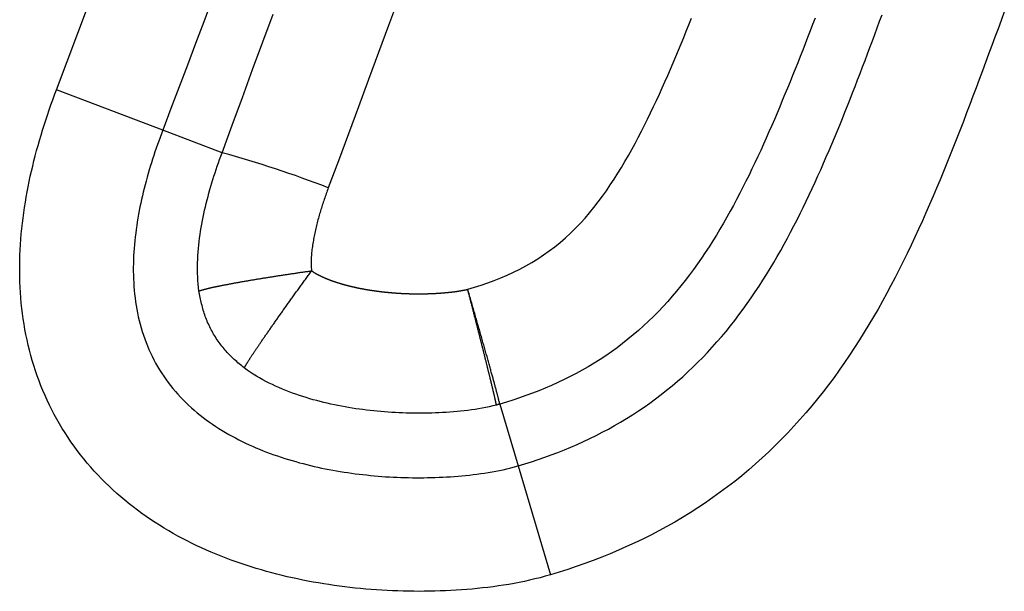
# Model space of a CAD drawing. Extents: x 0.5 to 90, y 0.5 to 58.1.
# Drawn here: x 64.3 to 64.5, y 42.2 to 42.3 of the extents above; entities that cross this region are included whole.
import ezdxf

# ---------------------------------------------------------------- set-up
doc = ezdxf.new("R2010")
doc.units = 0
doc.header["$LTSCALE"] = 2.666667
doc.layers.get('0').update_dxf_attribs({"linetype": 'CONTINUOUS'})

msp = doc.modelspace()

# ---------------------------------------------------------------- linework, layer by layer
at = {"color": 7, "linetype": 'CONTINUOUS'}
for p, q in [((64.29165, 42.32257), (64.26879, 42.33125)), ((64.30441, 42.31772), (64.29165, 42.32257)), ((64.36418, 42.2636), (64.36812, 42.2503)), ((64.36812, 42.2503), (64.37507, 42.22685))]:
    msp.add_line(p, q, dxfattribs=at)
for points in [[(64.26879, 42.33125), (64.2711, 42.33735), (64.27341, 42.34346), (64.27571, 42.34957), (64.27801, 42.35569), (64.28031, 42.3618), (64.28261, 42.36792), (64.2849, 42.37403), (64.2872, 42.38015), (64.28949, 42.38626), (64.29179, 42.39238), (64.29409, 42.39849), (64.2964, 42.4046), (64.29871, 42.41071), (64.30103, 42.41682), (64.30336, 42.42292), (64.30569, 42.42902), (64.30803, 42.43511), (64.31039, 42.44121), (64.31276, 42.44729), (64.31513, 42.45337), (64.31753, 42.45945), (64.31994, 42.46552), (64.32236, 42.47158)], [(64.30222, 42.3506), (64.30047, 42.34593), (64.29871, 42.34125), (64.29695, 42.33658), (64.29518, 42.33191), (64.29342, 42.32724), (64.29165, 42.32257)], [(64.34237, 42.35095), (64.34021, 42.34512), (64.33806, 42.33929), (64.33591, 42.33346), (64.33375, 42.32763), (64.3316, 42.32181), (64.32944, 42.31598), (64.32728, 42.31016)], [(64.30441, 42.31772), (64.30661, 42.32368), (64.30881, 42.32965), (64.311, 42.33562), (64.31319, 42.34158), (64.31539, 42.34755)], [(64.36812, 42.2503), (64.36956, 42.25073), (64.37099, 42.25119), (64.37242, 42.25166), (64.37385, 42.25216), (64.37527, 42.25268), (64.37668, 42.25321), (64.37808, 42.25377), (64.37946, 42.25434), (64.38084, 42.25494), (64.3822, 42.25555), (64.38356, 42.25619), (64.3849, 42.25685), (64.38624, 42.25753), (64.38756, 42.25824), (64.38887, 42.25897), (64.39017, 42.25972), (64.39146, 42.2605), (64.39274, 42.2613), (64.394, 42.26212), (64.39525, 42.26297), (64.39649, 42.26384), (64.3977, 42.26473), (64.39891, 42.26565), (64.40009, 42.26658), (64.40126, 42.26754), (64.40241, 42.26851), (64.40354, 42.26951), (64.40465, 42.27052), (64.40574, 42.27155), (64.40681, 42.2726), (64.40786, 42.27367), (64.4089, 42.27475), (64.40991, 42.27586), (64.41091, 42.27698), (64.41189, 42.27812), (64.41286, 42.27927), (64.4138, 42.28044), (64.41473, 42.28163), (64.41565, 42.28283), (64.41654, 42.28404), (64.41743, 42.28526), (64.41829, 42.2865), (64.41914, 42.28775), (64.41997, 42.289), (64.42078, 42.29027), (64.42158, 42.29154), (64.42236, 42.29282), (64.42313, 42.29411), (64.42389, 42.2954), (64.42463, 42.29671), (64.42536, 42.29801), (64.42607, 42.29932), (64.42677, 42.30064), (64.42746, 42.30197), (64.42814, 42.3033), (64.42881, 42.30463), (64.42947, 42.30597), (64.43012, 42.30731), (64.43076, 42.30866), (64.43139, 42.31001), (64.43202, 42.31136), (64.43263, 42.31272), (64.43324, 42.31408), (64.43385, 42.31545), (64.43444, 42.31682), (64.43503, 42.31819), (64.43562, 42.31956), (64.43619, 42.32094), (64.43677, 42.32231), (64.43733, 42.32369), (64.4379, 42.32508), (64.43845, 42.32646), (64.43901, 42.32785), (64.43956, 42.32924), (64.4401, 42.33063), (64.44064, 42.33202), (64.44118, 42.33342), (64.44172, 42.33481), (64.44225, 42.33621), (64.44278, 42.33761), (64.44331, 42.33901), (64.44383, 42.34041), (64.44436, 42.34181), (64.44488, 42.34321), (64.4454, 42.34462), (64.44592, 42.34602), (64.44644, 42.34742)], [(64.47275, 42.34805), (64.47207, 42.34623), (64.4714, 42.34442), (64.47073, 42.3426), (64.47006, 42.34079), (64.46938, 42.33897), (64.46871, 42.33716), (64.46803, 42.33534), (64.46736, 42.33353), (64.46668, 42.33172), (64.466, 42.3299), (64.46531, 42.32809), (64.46463, 42.32629), (64.46394, 42.32448), (64.46324, 42.32267), (64.46254, 42.32087), (64.46183, 42.31907), (64.46112, 42.31728), (64.4604, 42.31548), (64.45967, 42.31369), (64.45893, 42.31191), (64.45819, 42.31013), (64.45743, 42.30835), (64.45667, 42.30658), (64.45589, 42.30481), (64.45511, 42.30305), (64.45431, 42.30129), (64.4535, 42.29954), (64.45268, 42.29779), (64.45184, 42.29605), (64.451, 42.29432), (64.45013, 42.29259), (64.44926, 42.29088), (64.44836, 42.28916), (64.44745, 42.28746), (64.44652, 42.28576), (64.44557, 42.28407), (64.44461, 42.28239), (64.44362, 42.28072), (64.44261, 42.27906), (64.44158, 42.27741), (64.44053, 42.27577), (64.43946, 42.27414), (64.43836, 42.27253), (64.43724, 42.27093), (64.4361, 42.26935), (64.43494, 42.26778), (64.43375, 42.26624), (64.43254, 42.26471), (64.43131, 42.26321), (64.43006, 42.26173), (64.42878, 42.26027), (64.42749, 42.25884), (64.42617, 42.25742), (64.42482, 42.25603), (64.42345, 42.25467), (64.42206, 42.25332), (64.42065, 42.252), (64.41921, 42.25071), (64.41774, 42.24944), (64.41625, 42.24819), (64.41473, 42.24697), (64.41319, 42.24578), (64.41162, 42.24461), (64.41004, 42.24347), (64.40843, 42.24236), (64.4068, 42.24127), (64.40516, 42.24022), (64.4035, 42.2392), (64.40182, 42.2382), (64.40013, 42.23724), (64.39843, 42.23632), (64.39671, 42.23542), (64.39498, 42.23455), (64.39324, 42.23372), (64.39148, 42.23291), (64.38971, 42.23213), (64.38792, 42.23137), (64.38612, 42.23065), (64.38431, 42.22995), (64.38249, 42.22928), (64.38065, 42.22863), (64.3788, 42.22801), (64.37694, 42.22742), (64.37507, 42.22685)], [(64.35728, 42.28832), (64.35873, 42.28876), (64.36016, 42.28922), (64.36158, 42.28971), (64.36299, 42.29024), (64.36438, 42.2908), (64.36576, 42.29139), (64.36712, 42.29201), (64.36846, 42.29267), (64.36978, 42.29337), (64.37108, 42.29411), (64.37236, 42.29489), (64.37362, 42.29571), (64.37484, 42.29658), (64.37604, 42.29749), (64.3772, 42.29843), (64.37833, 42.29942), (64.37943, 42.30043), (64.38049, 42.30148), (64.38152, 42.30256), (64.38252, 42.30367), (64.38349, 42.3048), (64.38444, 42.30596), (64.38536, 42.30714), (64.38625, 42.30834), (64.38712, 42.30955), (64.38796, 42.31079), (64.38878, 42.31204), (64.38958, 42.3133), (64.39036, 42.31456), (64.39112, 42.31584), (64.39187, 42.31712), (64.39259, 42.31842), (64.3933, 42.31972), (64.39399, 42.32102), (64.39467, 42.32234), (64.39534, 42.32366), (64.39599, 42.32498), (64.39664, 42.32631), (64.39727, 42.32765), (64.3979, 42.32898), (64.39852, 42.33033), (64.39913, 42.33167), (64.39973, 42.33302), (64.40032, 42.33438), (64.40091, 42.33573), (64.40149, 42.33709), (64.40206, 42.33845), (64.40263, 42.33982), (64.4032, 42.34118), (64.40376, 42.34255), (64.40432, 42.34392), (64.40487, 42.3453), (64.40542, 42.34667)], [(64.43201, 42.34668), (64.43148, 42.34531), (64.43096, 42.34394), (64.43043, 42.34257), (64.4299, 42.3412), (64.42936, 42.33984), (64.42883, 42.33847), (64.42829, 42.33711), (64.42775, 42.33574), (64.4272, 42.33438), (64.42665, 42.33302), (64.4261, 42.33166), (64.42555, 42.33031), (64.42498, 42.32895), (64.42442, 42.3276), (64.42385, 42.32625), (64.42328, 42.3249), (64.4227, 42.32356), (64.42211, 42.32222), (64.42152, 42.32088), (64.42092, 42.31954), (64.42032, 42.31821), (64.4197, 42.31688), (64.41908, 42.31555), (64.41845, 42.31423), (64.41781, 42.31291), (64.41716, 42.3116), (64.4165, 42.31029), (64.41583, 42.30899), (64.41515, 42.30769), (64.41446, 42.3064), (64.41375, 42.30511), (64.41304, 42.30383), (64.4123, 42.30255), (64.41156, 42.30128), (64.41079, 42.30001), (64.41001, 42.29875), (64.40922, 42.2975), (64.40841, 42.29626), (64.40758, 42.29503), (64.40673, 42.29382), (64.40587, 42.29261), (64.40499, 42.29142), (64.40409, 42.29024), (64.40317, 42.28908), (64.40224, 42.28794), (64.40128, 42.28681), (64.40031, 42.2857), (64.39931, 42.28461), (64.3983, 42.28354), (64.39726, 42.28249), (64.3962, 42.28146), (64.39512, 42.28045), (64.39402, 42.27946), (64.3929, 42.2785), (64.39175, 42.27756), (64.39059, 42.27664), (64.38941, 42.27574), (64.38821, 42.27488), (64.38699, 42.27403), (64.38575, 42.27321), (64.3845, 42.27242), (64.38322, 42.27166), (64.38194, 42.27092), (64.38064, 42.27021), (64.37933, 42.26953), (64.378, 42.26887), (64.37667, 42.26824), (64.37532, 42.26763), (64.37397, 42.26705), (64.37259, 42.26649), (64.37121, 42.26595), (64.36981, 42.26544), (64.36841, 42.26495), (64.367, 42.26447), (64.36559, 42.26403), (64.36418, 42.2636)], [(64.37507, 42.22685), (64.37396, 42.22653), (64.37284, 42.22623), (64.37173, 42.22595), (64.37061, 42.22568), (64.36949, 42.22544), (64.36837, 42.2252), (64.36725, 42.22499), (64.36612, 42.22479), (64.365, 42.22461), (64.36387, 42.22444), (64.36274, 42.22428), (64.36161, 42.22414), (64.36048, 42.22401), (64.35934, 42.22389), (64.35821, 42.22379), (64.35707, 42.22369), (64.35593, 42.22361), (64.3548, 42.22354), (64.35366, 42.22348), (64.35252, 42.22342), (64.35137, 42.22338), (64.35023, 42.22334), (64.34909, 42.22332), (64.34794, 42.2233), (64.3468, 42.22329), (64.34565, 42.2233), (64.34451, 42.22331), (64.34336, 42.22334), (64.34222, 42.22337), (64.34107, 42.22341), (64.33993, 42.22347), (64.33878, 42.22353), (64.33764, 42.22361), (64.3365, 42.22369), (64.33536, 42.22379), (64.33422, 42.22389), (64.33308, 42.224), (64.33194, 42.22413), (64.33081, 42.22426), (64.32967, 42.22441), (64.32854, 42.22456), (64.32741, 42.22473), (64.32629, 42.2249), (64.32516, 42.22509), (64.32404, 42.22529), (64.32291, 42.2255), (64.32179, 42.22571), (64.32067, 42.22595), (64.31955, 42.22619), (64.31844, 42.22644), (64.31732, 42.22671), (64.31621, 42.22698), (64.3151, 42.22727), (64.314, 42.22757), (64.31289, 42.22789), (64.31179, 42.22821), (64.3107, 42.22855), (64.30961, 42.2289), (64.30852, 42.22926), (64.30744, 42.22964), (64.30636, 42.23003), (64.30529, 42.23043), (64.30422, 42.23085), (64.30316, 42.23128), (64.30211, 42.23172), (64.30106, 42.23217), (64.30002, 42.23264), (64.29899, 42.23312), (64.29796, 42.23362), (64.29694, 42.23413), (64.29593, 42.23466), (64.29492, 42.2352), (64.29392, 42.23575), (64.29293, 42.23632), (64.29195, 42.23691), (64.29097, 42.23751), (64.29, 42.23813), (64.28904, 42.23876), (64.28809, 42.23941), (64.28715, 42.24008), (64.28622, 42.24076), (64.28531, 42.24145), (64.2844, 42.24216), (64.28351, 42.24289), (64.28264, 42.24362), (64.28178, 42.24438), (64.28093, 42.24514), (64.28009, 42.24592), (64.27928, 42.24672), (64.27847, 42.24752), (64.27768, 42.24835), (64.27691, 42.24919), (64.27615, 42.25004), (64.2754, 42.25091), (64.27467, 42.25179), (64.27396, 42.25269), (64.27326, 42.2536), (64.27258, 42.25453), (64.27191, 42.25547), (64.27127, 42.25642), (64.27064, 42.25739), (64.27003, 42.25836), (64.26944, 42.25935), (64.26887, 42.26034), (64.26832, 42.26135), (64.26779, 42.26236), (64.26729, 42.26338), (64.2668, 42.26442), (64.26633, 42.26546), (64.26588, 42.26651), (64.26545, 42.26757), (64.26504, 42.26864), (64.26465, 42.26972), (64.26428, 42.2708), (64.26392, 42.27189), (64.26359, 42.27299), (64.26328, 42.2741), (64.26298, 42.27521), (64.26271, 42.27632), (64.26246, 42.27744), (64.26222, 42.27856), (64.262, 42.27969), (64.26181, 42.28082), (64.26163, 42.28195), (64.26147, 42.28309), (64.26133, 42.28422), (64.26121, 42.28536), (64.26111, 42.2865), (64.26103, 42.28764), (64.26097, 42.28879), (64.26092, 42.28993), (64.26089, 42.29108), (64.26087, 42.29222), (64.26087, 42.29337), (64.26089, 42.29452), (64.26093, 42.29567), (64.26098, 42.29681), (64.26104, 42.29796), (64.26113, 42.29911), (64.26122, 42.30025), (64.26133, 42.30139), (64.26145, 42.30253), (64.26159, 42.30367), (64.26174, 42.3048), (64.26191, 42.30593), (64.26209, 42.30706), (64.26228, 42.30818), (64.26248, 42.3093), (64.2627, 42.31042), (64.26292, 42.31153), (64.26316, 42.31265), (64.26341, 42.31376), (64.26367, 42.31487), (64.26394, 42.31598), (64.26423, 42.31708), (64.26452, 42.31818), (64.26482, 42.31929), (64.26514, 42.32038), (64.26546, 42.32148), (64.26579, 42.32257), (64.26614, 42.32367), (64.26649, 42.32476), (64.26685, 42.32584), (64.26722, 42.32693), (64.2676, 42.32801), (64.26799, 42.32909), (64.26838, 42.33017), (64.26879, 42.33125)], [(64.29165, 42.32257), (64.29136, 42.3218), (64.29107, 42.32102), (64.29079, 42.32025), (64.29052, 42.31947), (64.29025, 42.3187), (64.28998, 42.31792), (64.28973, 42.31714), (64.28947, 42.31636), (64.28923, 42.31558), (64.28898, 42.31479), (64.28875, 42.31401), (64.28852, 42.31322), (64.2883, 42.31243), (64.28808, 42.31164), (64.28787, 42.31085), (64.28767, 42.31006), (64.28747, 42.30926), (64.28729, 42.30847), (64.2871, 42.30767), (64.28693, 42.30687), (64.28676, 42.30607), (64.28661, 42.30527), (64.28646, 42.30447), (64.28631, 42.30366), (64.28618, 42.30285), (64.28605, 42.30204), (64.28594, 42.30123), (64.28583, 42.30042), (64.28573, 42.2996), (64.28564, 42.29878), (64.28556, 42.29796), (64.28549, 42.29714), (64.28544, 42.29632), (64.28539, 42.2955), (64.28536, 42.29468), (64.28533, 42.29386), (64.28532, 42.29303), (64.28532, 42.29221), (64.28534, 42.29139), (64.28536, 42.29057), (64.2854, 42.28975), (64.28545, 42.28893), (64.28552, 42.28811), (64.2856, 42.28729), (64.2857, 42.28647), (64.28581, 42.28565), (64.28593, 42.28484), (64.28607, 42.28403), (64.28623, 42.28322), (64.2864, 42.28241), (64.28659, 42.28161), (64.2868, 42.28081), (64.28702, 42.28002), (64.28725, 42.27923), (64.2875, 42.27844), (64.28777, 42.27767), (64.28806, 42.2769), (64.28836, 42.27613), (64.28868, 42.27538), (64.28902, 42.27463), (64.28937, 42.27389), (64.28974, 42.27315), (64.29013, 42.27243), (64.29053, 42.27172), (64.29096, 42.27101), (64.2914, 42.27031), (64.29186, 42.26962), (64.29233, 42.26895), (64.29282, 42.26828), (64.29332, 42.26762), (64.29384, 42.26698), (64.29437, 42.26635), (64.29492, 42.26573), (64.29547, 42.26513), (64.29604, 42.26454), (64.29662, 42.26396), (64.29721, 42.26339), (64.29782, 42.26283), (64.29843, 42.26229), (64.29906, 42.26176), (64.2997, 42.26124), (64.30035, 42.26073), (64.30101, 42.26024), (64.30168, 42.25975), (64.30236, 42.25928), (64.30305, 42.25881), (64.30374, 42.25837), (64.30444, 42.25793), (64.30514, 42.25751), (64.30585, 42.25709), (64.30657, 42.25669), (64.30729, 42.25631), (64.30801, 42.25593), (64.30874, 42.25556), (64.30948, 42.2552), (64.31022, 42.25486), (64.31097, 42.25452), (64.31172, 42.2542), (64.31248, 42.25388), (64.31324, 42.25357), (64.31401, 42.25328), (64.31478, 42.25299), (64.31555, 42.25271), (64.31633, 42.25244), (64.31712, 42.25218), (64.3179, 42.25192), (64.31869, 42.25168), (64.31948, 42.25144), (64.32027, 42.25121), (64.32106, 42.25099), (64.32185, 42.25078), (64.32265, 42.25058), (64.32344, 42.25038), (64.32424, 42.25019), (64.32504, 42.25002), (64.32584, 42.24984), (64.32664, 42.24968), (64.32744, 42.24952), (64.32825, 42.24937), (64.32905, 42.24923), (64.32986, 42.2491), (64.33067, 42.24897), (64.33147, 42.24885), (64.33228, 42.24873), (64.33309, 42.24862), (64.3339, 42.24852), (64.33472, 42.24842), (64.33553, 42.24834), (64.33635, 42.24825), (64.33716, 42.24818), (64.33798, 42.24811), (64.3388, 42.24804), (64.33962, 42.24798), (64.34044, 42.24793), (64.34126, 42.24789), (64.34208, 42.24785), (64.3429, 42.24782), (64.34372, 42.24779), (64.34455, 42.24777), (64.34537, 42.24776), (64.34619, 42.24775), (64.34701, 42.24775), (64.34783, 42.24775), (64.34865, 42.24777), (64.34947, 42.24778), (64.35029, 42.24781), (64.35111, 42.24784), (64.35193, 42.24788), (64.35275, 42.24792), (64.35356, 42.24797), (64.35438, 42.24803), (64.3552, 42.24809), (64.35601, 42.24816), (64.35682, 42.24824), (64.35764, 42.24833), (64.35845, 42.24842), (64.35926, 42.24852), (64.36007, 42.24863), (64.36088, 42.24875), (64.36169, 42.24888), (64.36251, 42.24901), (64.36331, 42.24916), (64.36412, 42.24931), (64.36493, 42.24948), (64.36573, 42.24966), (64.36653, 42.24986), (64.36733, 42.25007), (64.36812, 42.2503)], [(64.29945, 42.28795), (64.29935, 42.28872), (64.29928, 42.28948), (64.29922, 42.29024), (64.29917, 42.291), (64.29914, 42.29176), (64.29913, 42.29252), (64.29913, 42.29329), (64.29914, 42.29405), (64.29917, 42.2948), (64.29921, 42.29556), (64.29926, 42.29632), (64.29933, 42.29708), (64.2994, 42.29784), (64.29949, 42.29859), (64.29958, 42.29935), (64.29969, 42.3001), (64.29981, 42.30085), (64.29993, 42.30161), (64.30006, 42.30236), (64.3002, 42.30311), (64.30035, 42.30385), (64.30051, 42.3046), (64.30067, 42.30535), (64.30084, 42.30609), (64.30102, 42.30683), (64.30121, 42.30757), (64.3014, 42.30831), (64.30159, 42.30904), (64.3018, 42.30978), (64.30201, 42.31051), (64.30223, 42.31124), (64.30245, 42.31197), (64.30268, 42.31269), (64.30291, 42.31342), (64.30315, 42.31414), (64.30339, 42.31486), (64.30364, 42.31558), (64.30389, 42.3163), (64.30415, 42.31701), (64.30441, 42.31772)], [(64.32728, 42.31016), (64.32716, 42.30985), (64.32705, 42.30954), (64.32694, 42.30924), (64.32683, 42.30893), (64.32672, 42.30862), (64.32661, 42.30831), (64.3265, 42.308), (64.3264, 42.30769), (64.32629, 42.30738), (64.32619, 42.30706), (64.32609, 42.30675), (64.32599, 42.30644), (64.32589, 42.30613), (64.32579, 42.30582), (64.32569, 42.3055), (64.3256, 42.30519), (64.3255, 42.30487), (64.32541, 42.30456), (64.32532, 42.30425), (64.32523, 42.30393), (64.32515, 42.30361), (64.32506, 42.3033), (64.32498, 42.30298), (64.32489, 42.30266), (64.32481, 42.30235), (64.32474, 42.30203), (64.32466, 42.30171), (64.32458, 42.30139), (64.32451, 42.30107), (64.32444, 42.30075), (64.32437, 42.30044), (64.3243, 42.30011), (64.32424, 42.29979), (64.32418, 42.29947), (64.32412, 42.29915), (64.32406, 42.29883), (64.32401, 42.29851), (64.32395, 42.29818), (64.3239, 42.29786), (64.32386, 42.29753), (64.32381, 42.29721), (64.32377, 42.29688), (64.32374, 42.29656), (64.3237, 42.29623), (64.32367, 42.2959), (64.32364, 42.29558), (64.32362, 42.29525), (64.3236, 42.29492), (64.32358, 42.2946), (64.32358, 42.29427), (64.32358, 42.29394), (64.32358, 42.29362), (64.3236, 42.29329), (64.32362, 42.29296), (64.32366, 42.29264), (64.3237, 42.29231)], [(64.29945, 42.28795), (64.2995, 42.28797), (64.29955, 42.28799), (64.2996, 42.28801), (64.29965, 42.28802), (64.2997, 42.28804), (64.29975, 42.28806), (64.29981, 42.28808), (64.29986, 42.28809), (64.29992, 42.28811), (64.29997, 42.28813), (64.30003, 42.28815), (64.30009, 42.28817), (64.30016, 42.28818), (64.30022, 42.2882), (64.30028, 42.28822), (64.30035, 42.28824), (64.30042, 42.28826), (64.3005, 42.28828), (64.30057, 42.2883), (64.30065, 42.28832), (64.30072, 42.28834), (64.3008, 42.28836), (64.30089, 42.28838), (64.30097, 42.28841), (64.30106, 42.28843), (64.30114, 42.28845), (64.30123, 42.28847), (64.30132, 42.28849), (64.30141, 42.28852), (64.30151, 42.28854), (64.3016, 42.28856), (64.3017, 42.28858), (64.3018, 42.28861), (64.3019, 42.28863), (64.302, 42.28865), (64.3021, 42.28868), (64.30221, 42.2887), (64.30231, 42.28872), (64.30242, 42.28875), (64.30253, 42.28877), (64.30264, 42.2888), (64.30275, 42.28882), (64.30286, 42.28884), (64.30298, 42.28887), (64.30309, 42.28889), (64.30321, 42.28892), (64.30333, 42.28894), (64.30345, 42.28897), (64.30358, 42.28899), (64.3037, 42.28902), (64.30383, 42.28905), (64.30395, 42.28907), (64.30408, 42.2891), (64.30421, 42.28912), (64.30434, 42.28915), (64.30448, 42.28918), (64.30461, 42.2892), (64.30474, 42.28923), (64.30488, 42.28926), (64.30502, 42.28929), (64.30516, 42.28931), (64.3053, 42.28934), (64.30544, 42.28937), (64.30559, 42.28939), (64.30573, 42.28942), (64.30588, 42.28945), (64.30603, 42.28948), (64.30617, 42.28951), (64.30632, 42.28953), (64.30648, 42.28956), (64.30663, 42.28959), (64.30678, 42.28962), (64.30694, 42.28965), (64.30709, 42.28968), (64.30725, 42.28971), (64.30741, 42.28973), (64.30757, 42.28976), (64.30773, 42.28979), (64.3079, 42.28982), (64.30806, 42.28985), (64.30822, 42.28988), (64.30839, 42.28991), (64.30856, 42.28994), (64.30872, 42.28997), (64.30889, 42.29), (64.30906, 42.29003), (64.30923, 42.29006), (64.30941, 42.29009), (64.30958, 42.29012), (64.30975, 42.29015), (64.30993, 42.29018), (64.31011, 42.29021), (64.31028, 42.29024), (64.31046, 42.29027), (64.31064, 42.2903), (64.31082, 42.29033), (64.311, 42.29036), (64.31119, 42.29039), (64.31137, 42.29042), (64.31155, 42.29045), (64.31174, 42.29048), (64.31192, 42.29051), (64.31211, 42.29055), (64.3123, 42.29058), (64.31249, 42.29061), (64.31268, 42.29064), (64.31287, 42.29067), (64.31306, 42.2907), (64.31325, 42.29073), (64.31344, 42.29076), (64.31363, 42.29079), (64.31383, 42.29082), (64.31402, 42.29086), (64.31422, 42.29089), (64.31441, 42.29092), (64.31461, 42.29095), (64.31481, 42.29098), (64.315, 42.29101), (64.3152, 42.29104), (64.3154, 42.29107), (64.3156, 42.29111), (64.3158, 42.29114), (64.316, 42.29117), (64.3162, 42.2912), (64.31641, 42.29123), (64.31661, 42.29126), (64.31681, 42.29129), (64.31702, 42.29132), (64.31722, 42.29136), (64.31742, 42.29139), (64.31763, 42.29142), (64.31783, 42.29145), (64.31804, 42.29148), (64.31825, 42.29151), (64.31845, 42.29154), (64.31866, 42.29157), (64.31887, 42.29161), (64.31907, 42.29164), (64.31928, 42.29167), (64.31949, 42.2917), (64.3197, 42.29173), (64.31991, 42.29176), (64.32012, 42.29179), (64.32033, 42.29182), (64.32054, 42.29185), (64.32075, 42.29188), (64.32096, 42.29192), (64.32117, 42.29195), (64.32138, 42.29198), (64.32159, 42.29201), (64.3218, 42.29204), (64.32201, 42.29207), (64.32222, 42.2921), (64.32243, 42.29213), (64.32265, 42.29216), (64.32286, 42.29219), (64.32307, 42.29222), (64.32328, 42.29225), (64.32349, 42.29228), (64.3237, 42.29231)], [(64.30919, 42.27139), (64.30922, 42.27144), (64.30924, 42.27149), (64.30927, 42.27155), (64.30931, 42.2716), (64.30934, 42.27166), (64.30937, 42.27172), (64.30941, 42.27178), (64.30945, 42.27184), (64.30948, 42.27191), (64.30952, 42.27198), (64.30957, 42.27205), (64.30961, 42.27212), (64.30965, 42.27219), (64.3097, 42.27227), (64.30975, 42.27234), (64.3098, 42.27242), (64.30985, 42.2725), (64.3099, 42.27259), (64.30995, 42.27267), (64.31001, 42.27276), (64.31006, 42.27285), (64.31012, 42.27294), (64.31018, 42.27303), (64.31024, 42.27313), (64.3103, 42.27322), (64.31037, 42.27332), (64.31043, 42.27342), (64.3105, 42.27352), (64.31056, 42.27363), (64.31063, 42.27373), (64.3107, 42.27384), (64.31078, 42.27395), (64.31085, 42.27406), (64.31092, 42.27418), (64.311, 42.27429), (64.31108, 42.27441), (64.31116, 42.27453), (64.31124, 42.27465), (64.31132, 42.27477), (64.3114, 42.2749), (64.31149, 42.27502), (64.31157, 42.27515), (64.31166, 42.27528), (64.31175, 42.27541), (64.31184, 42.27555), (64.31193, 42.27568), (64.31202, 42.27582), (64.31211, 42.27595), (64.31221, 42.27609), (64.3123, 42.27623), (64.3124, 42.27637), (64.3125, 42.27652), (64.31259, 42.27666), (64.31269, 42.27681), (64.31279, 42.27696), (64.3129, 42.2771), (64.313, 42.27725), (64.3131, 42.27741), (64.31321, 42.27756), (64.31332, 42.27772), (64.31342, 42.27787), (64.31353, 42.27803), (64.31364, 42.27819), (64.31375, 42.27835), (64.31387, 42.27851), (64.31398, 42.27868), (64.3141, 42.27884), (64.31421, 42.27901), (64.31433, 42.27918), (64.31445, 42.27935), (64.31456, 42.27952), (64.31468, 42.27969), (64.31481, 42.27986), (64.31493, 42.28004), (64.31505, 42.28021), (64.31517, 42.28039), (64.3153, 42.28057), (64.31542, 42.28074), (64.31555, 42.28092), (64.31567, 42.2811), (64.3158, 42.28128), (64.31593, 42.28147), (64.31606, 42.28165), (64.31619, 42.28183), (64.31632, 42.28202), (64.31645, 42.28221), (64.31658, 42.28239), (64.31671, 42.28258), (64.31685, 42.28277), (64.31698, 42.28296), (64.31712, 42.28315), (64.31725, 42.28334), (64.31739, 42.28353), (64.31753, 42.28373), (64.31766, 42.28392), (64.3178, 42.28412), (64.31794, 42.28431), (64.31808, 42.28451), (64.31822, 42.28471), (64.31836, 42.28491), (64.31851, 42.28511), (64.31865, 42.28531), (64.31879, 42.28551), (64.31894, 42.28571), (64.31908, 42.28591), (64.31923, 42.28612), (64.31937, 42.28632), (64.31952, 42.28652), (64.31966, 42.28672), (64.31981, 42.28693), (64.31996, 42.28713), (64.3201, 42.28734), (64.32025, 42.28754), (64.3204, 42.28775), (64.32054, 42.28795), (64.32069, 42.28816), (64.32084, 42.28836), (64.32099, 42.28857), (64.32114, 42.28877), (64.32129, 42.28898), (64.32144, 42.28919), (64.32159, 42.28939), (64.32174, 42.2896), (64.32189, 42.28981), (64.32204, 42.29002), (64.32219, 42.29022), (64.32234, 42.29043), (64.32249, 42.29064), (64.32264, 42.29085), (64.32279, 42.29106), (64.32294, 42.29126), (64.32309, 42.29147), (64.32325, 42.29168), (64.3234, 42.29189), (64.32355, 42.2921), (64.3237, 42.29231)], [(64.3237, 42.29231), (64.32374, 42.29228), (64.32378, 42.29225), (64.32382, 42.29223), (64.32385, 42.2922), (64.32389, 42.29217), (64.32393, 42.29215), (64.32397, 42.29212), (64.32401, 42.2921), (64.32405, 42.29207), (64.32408, 42.29204), (64.32412, 42.29202), (64.32416, 42.29199), (64.3242, 42.29197), (64.32424, 42.29195), (64.32428, 42.29192), (64.32432, 42.2919), (64.32436, 42.29187), (64.3244, 42.29185), (64.32444, 42.29182), (64.32448, 42.2918), (64.32452, 42.29178), (64.32456, 42.29175), (64.3246, 42.29173), (64.32464, 42.29171), (64.32468, 42.29168), (64.32472, 42.29166), (64.32476, 42.29164), (64.3248, 42.29162), (64.32484, 42.29159), (64.32488, 42.29157), (64.32492, 42.29155), (64.32496, 42.29153), (64.325, 42.2915), (64.32504, 42.29148), (64.32508, 42.29146), (64.32512, 42.29144), (64.32517, 42.29142), (64.32521, 42.2914), (64.32525, 42.29138), (64.32529, 42.29135), (64.32533, 42.29133), (64.32537, 42.29131), (64.32541, 42.29129), (64.32545, 42.29127), (64.3255, 42.29125), (64.32554, 42.29123), (64.32558, 42.29121), (64.32562, 42.29119), (64.32566, 42.29117), (64.3257, 42.29115), (64.32574, 42.29113), (64.32579, 42.29111), (64.32583, 42.29109), (64.32587, 42.29107), (64.32591, 42.29105), (64.32595, 42.29103), (64.326, 42.29101), (64.32604, 42.29099), (64.32608, 42.29097), (64.32612, 42.29095), (64.32616, 42.29093), (64.32621, 42.29092), (64.32625, 42.2909), (64.32629, 42.29088), (64.32633, 42.29086), (64.32638, 42.29084), (64.32642, 42.29082), (64.32646, 42.2908), (64.3265, 42.29079), (64.32655, 42.29077), (64.32659, 42.29075), (64.32663, 42.29073), (64.32667, 42.29071), (64.32672, 42.29069), (64.32676, 42.29068), (64.3268, 42.29066), (64.32685, 42.29064), (64.32689, 42.29062), (64.32693, 42.29061), (64.32697, 42.29059), (64.32702, 42.29057), (64.32706, 42.29055), (64.3271, 42.29054), (64.32715, 42.29052), (64.32719, 42.2905), (64.32723, 42.29049), (64.32728, 42.29047), (64.32732, 42.29045), (64.32736, 42.29043), (64.3274, 42.29042), (64.32745, 42.2904), (64.32749, 42.29038), (64.32753, 42.29037), (64.32758, 42.29035), (64.32762, 42.29034), (64.32766, 42.29032), (64.32771, 42.2903), (64.32775, 42.29029), (64.32779, 42.29027), (64.32784, 42.29025), (64.32788, 42.29024), (64.32792, 42.29022), (64.32797, 42.29021), (64.32801, 42.29019), (64.32806, 42.29018), (64.3281, 42.29016), (64.32814, 42.29014), (64.32819, 42.29013), (64.32823, 42.29011), (64.32827, 42.2901), (64.32832, 42.29008), (64.32836, 42.29007), (64.3284, 42.29005), (64.32845, 42.29004), (64.32849, 42.29002), (64.32854, 42.29001), (64.32858, 42.28999), (64.32862, 42.28998), (64.32867, 42.28996), (64.32871, 42.28995), (64.32875, 42.28993), (64.3288, 42.28992), (64.32884, 42.2899), (64.32889, 42.28989), (64.32893, 42.28987), (64.32897, 42.28986), (64.32902, 42.28984), (64.32906, 42.28983), (64.32911, 42.28982), (64.32915, 42.2898), (64.32919, 42.28979), (64.32924, 42.28977), (64.32928, 42.28976), (64.32933, 42.28975), (64.32937, 42.28973), (64.32942, 42.28972), (64.32946, 42.2897), (64.3295, 42.28969), (64.32955, 42.28968), (64.32959, 42.28966), (64.32964, 42.28965), (64.32968, 42.28964), (64.32973, 42.28962), (64.32977, 42.28961), (64.32981, 42.28959), (64.32986, 42.28958), (64.3299, 42.28957), (64.32995, 42.28955), (64.32999, 42.28954), (64.33004, 42.28953), (64.33008, 42.28952), (64.33012, 42.2895), (64.33017, 42.28949), (64.33021, 42.28948), (64.33026, 42.28946), (64.3303, 42.28945), (64.33035, 42.28944), (64.33039, 42.28942), (64.33044, 42.28941), (64.33048, 42.2894), (64.33052, 42.28939), (64.33057, 42.28937), (64.33061, 42.28936), (64.33066, 42.28935), (64.3307, 42.28934), (64.33075, 42.28932), (64.33079, 42.28931), (64.33084, 42.2893), (64.33088, 42.28929), (64.33093, 42.28928), (64.33097, 42.28926), (64.33102, 42.28925), (64.33106, 42.28924), (64.33111, 42.28923), (64.33115, 42.28922), (64.33119, 42.2892), (64.33124, 42.28919), (64.33128, 42.28918), (64.33133, 42.28917), (64.33137, 42.28916), (64.33142, 42.28915), (64.33146, 42.28913), (64.33151, 42.28912), (64.33155, 42.28911), (64.3316, 42.2891), (64.33164, 42.28909), (64.33169, 42.28908), (64.33173, 42.28906), (64.33178, 42.28905), (64.33182, 42.28904), (64.33187, 42.28903), (64.33191, 42.28902), (64.33196, 42.28901), (64.332, 42.289), (64.33205, 42.28899), (64.33209, 42.28898), (64.33214, 42.28897), (64.33218, 42.28895), (64.33223, 42.28894), (64.33227, 42.28893), (64.33232, 42.28892), (64.33236, 42.28891), (64.33241, 42.2889), (64.33245, 42.28889), (64.3325, 42.28888), (64.33254, 42.28887), (64.33259, 42.28886), (64.33263, 42.28885), (64.33268, 42.28884), (64.33272, 42.28883), (64.33277, 42.28882), (64.33281, 42.28881), (64.33286, 42.2888), (64.3329, 42.28879), (64.33295, 42.28878), (64.33299, 42.28877), (64.33304, 42.28876), (64.33309, 42.28875), (64.33313, 42.28874), (64.33318, 42.28873), (64.33322, 42.28872), (64.33327, 42.28871), (64.33331, 42.2887), (64.33336, 42.28869), (64.3334, 42.28868), (64.33345, 42.28867), (64.33349, 42.28866), (64.33354, 42.28865), (64.33358, 42.28864), (64.33363, 42.28863), (64.33367, 42.28862), (64.33372, 42.28861), (64.33376, 42.2886), (64.33381, 42.28859), (64.33386, 42.28858), (64.3339, 42.28858), (64.33395, 42.28857), (64.33399, 42.28856), (64.33404, 42.28855), (64.33408, 42.28854), (64.33413, 42.28853), (64.33417, 42.28852), (64.33422, 42.28851), (64.33426, 42.2885), (64.33431, 42.28849), (64.33436, 42.28849), (64.3344, 42.28848), (64.33445, 42.28847), (64.33449, 42.28846), (64.33454, 42.28845), (64.33458, 42.28844), (64.33463, 42.28843), (64.33467, 42.28843), (64.33472, 42.28842), (64.33476, 42.28841), (64.33481, 42.2884), (64.33486, 42.28839), (64.3349, 42.28838), (64.33495, 42.28838), (64.33499, 42.28837), (64.33504, 42.28836), (64.33508, 42.28835), (64.33513, 42.28834), (64.33517, 42.28833), (64.33522, 42.28833), (64.33527, 42.28832), (64.33531, 42.28831), (64.33536, 42.2883), (64.3354, 42.28829), (64.33545, 42.28829), (64.33549, 42.28828), (64.33554, 42.28827), (64.33559, 42.28826), (64.33563, 42.28826), (64.33568, 42.28825), (64.33572, 42.28824), (64.33577, 42.28823), (64.33581, 42.28823), (64.33586, 42.28822), (64.33591, 42.28821), (64.33595, 42.2882), (64.336, 42.2882), (64.33604, 42.28819), (64.33609, 42.28818), (64.33613, 42.28817), (64.33618, 42.28817), (64.33623, 42.28816), (64.33627, 42.28815), (64.33632, 42.28814), (64.33636, 42.28814), (64.33641, 42.28813), (64.33645, 42.28812), (64.3365, 42.28812), (64.33655, 42.28811), (64.33659, 42.2881), (64.33664, 42.28809), (64.33668, 42.28809), (64.33673, 42.28808), (64.33677, 42.28807), (64.33682, 42.28807), (64.33687, 42.28806), (64.33691, 42.28805), (64.33696, 42.28805), (64.337, 42.28804), (64.33705, 42.28803), (64.3371, 42.28803), (64.33714, 42.28802), (64.33719, 42.28801), (64.33723, 42.28801), (64.33728, 42.288), (64.33732, 42.288), (64.33737, 42.28799), (64.33742, 42.28798), (64.33746, 42.28798), (64.33751, 42.28797), (64.33755, 42.28796), (64.3376, 42.28796), (64.33765, 42.28795), (64.33769, 42.28795), (64.33774, 42.28794), (64.33778, 42.28793), (64.33783, 42.28793), (64.33788, 42.28792), (64.33792, 42.28791), (64.33797, 42.28791), (64.33801, 42.2879), (64.33806, 42.2879), (64.3381, 42.28789), (64.33815, 42.28789), (64.3382, 42.28788), (64.33824, 42.28787), (64.33829, 42.28787), (64.33833, 42.28786), (64.33838, 42.28786), (64.33843, 42.28785), (64.33847, 42.28785), (64.33852, 42.28784), (64.33856, 42.28783), (64.33861, 42.28783), (64.33866, 42.28782), (64.3387, 42.28782), (64.33875, 42.28781), (64.33879, 42.28781), (64.33884, 42.2878), (64.33889, 42.2878), (64.33893, 42.28779), (64.33898, 42.28779), (64.33902, 42.28778), (64.33907, 42.28778), (64.33912, 42.28777), (64.33916, 42.28777), (64.33921, 42.28776), (64.33925, 42.28776), (64.3393, 42.28775), (64.33935, 42.28775), (64.33939, 42.28774), (64.33944, 42.28774), (64.33949, 42.28773), (64.33953, 42.28773), (64.33958, 42.28772), (64.33962, 42.28772), (64.33967, 42.28771), (64.33972, 42.28771), (64.33976, 42.2877), (64.33981, 42.2877), (64.33985, 42.28769), (64.3399, 42.28769), (64.33995, 42.28768), (64.33999, 42.28768), (64.34004, 42.28768), (64.34008, 42.28767), (64.34013, 42.28767), (64.34018, 42.28766), (64.34022, 42.28766), (64.34027, 42.28765), (64.34031, 42.28765), (64.34036, 42.28765), (64.34041, 42.28764), (64.34045, 42.28764), (64.3405, 42.28763), (64.34055, 42.28763), (64.34059, 42.28762), (64.34064, 42.28762), (64.34068, 42.28762), (64.34073, 42.28761), (64.34078, 42.28761), (64.34082, 42.2876), (64.34087, 42.2876), (64.34091, 42.2876), (64.34096, 42.28759), (64.34101, 42.28759), (64.34105, 42.28758), (64.3411, 42.28758), (64.34114, 42.28758), (64.34119, 42.28757), (64.34124, 42.28757), (64.34128, 42.28757), (64.34133, 42.28756), (64.34138, 42.28756), (64.34142, 42.28756), (64.34147, 42.28755), (64.34151, 42.28755), (64.34156, 42.28755), (64.34161, 42.28754), (64.34165, 42.28754), (64.3417, 42.28754), (64.34175, 42.28753), (64.34179, 42.28753), (64.34184, 42.28753), (64.34188, 42.28752), (64.34193, 42.28752), (64.34198, 42.28752), (64.34202, 42.28751), (64.34207, 42.28751), (64.34211, 42.28751), (64.34216, 42.2875), (64.34221, 42.2875), (64.34225, 42.2875), (64.3423, 42.28749), (64.34235, 42.28749), (64.34239, 42.28749), (64.34244, 42.28749), (64.34248, 42.28748), (64.34253, 42.28748), (64.34258, 42.28748), (64.34262, 42.28747), (64.34267, 42.28747), (64.34272, 42.28747), (64.34276, 42.28747), (64.34281, 42.28746), (64.34285, 42.28746), (64.3429, 42.28746), (64.34295, 42.28746), (64.34299, 42.28745), (64.34304, 42.28745), (64.34309, 42.28745), (64.34313, 42.28745), (64.34318, 42.28744), (64.34322, 42.28744), (64.34327, 42.28744), (64.34332, 42.28744), (64.34336, 42.28744), (64.34341, 42.28743), (64.34346, 42.28743), (64.3435, 42.28743), (64.34355, 42.28743), (64.34359, 42.28742), (64.34364, 42.28742), (64.34369, 42.28742), (64.34373, 42.28742), (64.34378, 42.28742), (64.34383, 42.28741), (64.34387, 42.28741), (64.34392, 42.28741), (64.34396, 42.28741), (64.34401, 42.28741), (64.34406, 42.28741), (64.3441, 42.2874), (64.34415, 42.2874), (64.3442, 42.2874), (64.34424, 42.2874), (64.34429, 42.2874), (64.34433, 42.2874), (64.34438, 42.28739), (64.34443, 42.28739), (64.34447, 42.28739), (64.34452, 42.28739), (64.34457, 42.28739), (64.34461, 42.28739), (64.34466, 42.28739), (64.34471, 42.28738), (64.34475, 42.28738), (64.3448, 42.28738), (64.34484, 42.28738), (64.34489, 42.28738), (64.34494, 42.28738), (64.34498, 42.28738), (64.34503, 42.28738), (64.34508, 42.28737), (64.34512, 42.28737), (64.34517, 42.28737), (64.34521, 42.28737), (64.34526, 42.28737), (64.34531, 42.28737), (64.34535, 42.28737), (64.3454, 42.28737), (64.34545, 42.28737), (64.34549, 42.28737), (64.34554, 42.28737), (64.34558, 42.28736), (64.34563, 42.28736), (64.34568, 42.28736), (64.34572, 42.28736), (64.34577, 42.28736), (64.34582, 42.28736), (64.34586, 42.28736), (64.34591, 42.28736), (64.34596, 42.28736), (64.346, 42.28736), (64.34605, 42.28736), (64.34609, 42.28736), (64.34614, 42.28736), (64.34619, 42.28736), (64.34623, 42.28736), (64.34628, 42.28736), (64.34633, 42.28736), (64.34637, 42.28736), (64.34642, 42.28736), (64.34646, 42.28736), (64.34651, 42.28736), (64.34656, 42.28736), (64.3466, 42.28736), (64.34665, 42.28736), (64.3467, 42.28736), (64.34674, 42.28736), (64.34679, 42.28736), (64.34684, 42.28736), (64.34688, 42.28736), (64.34693, 42.28736), (64.34697, 42.28736), (64.34702, 42.28736), (64.34707, 42.28736), (64.34711, 42.28736), (64.34716, 42.28736), (64.34721, 42.28736), (64.34725, 42.28736), (64.3473, 42.28736), (64.34734, 42.28736), (64.34739, 42.28736), (64.34744, 42.28736), (64.34748, 42.28736), (64.34753, 42.28736), (64.34758, 42.28736), (64.34762, 42.28736), (64.34767, 42.28736), (64.34771, 42.28736), (64.34776, 42.28736), (64.34781, 42.28736), (64.34785, 42.28736), (64.3479, 42.28737), (64.34795, 42.28737), (64.34799, 42.28737), (64.34804, 42.28737), (64.34809, 42.28737), (64.34813, 42.28737), (64.34818, 42.28737), (64.34822, 42.28737), (64.34827, 42.28737), (64.34832, 42.28737), (64.34836, 42.28737), (64.34841, 42.28738), (64.34846, 42.28738), (64.3485, 42.28738), (64.34855, 42.28738), (64.34859, 42.28738), (64.34864, 42.28738), (64.34869, 42.28738), (64.34873, 42.28738), (64.34878, 42.28739), (64.34883, 42.28739), (64.34887, 42.28739), (64.34892, 42.28739), (64.34897, 42.28739), (64.34901, 42.28739), (64.34906, 42.28739), (64.3491, 42.2874), (64.34915, 42.2874), (64.3492, 42.2874), (64.34924, 42.2874), (64.34929, 42.2874), (64.34934, 42.2874), (64.34938, 42.28741), (64.34943, 42.28741), (64.34947, 42.28741), (64.34952, 42.28741), (64.34957, 42.28741), (64.34961, 42.28742), (64.34966, 42.28742), (64.34971, 42.28742), (64.34975, 42.28742), (64.3498, 42.28742), (64.34984, 42.28743), (64.34989, 42.28743), (64.34994, 42.28743), (64.34998, 42.28743), (64.35003, 42.28743), (64.35008, 42.28744), (64.35012, 42.28744), (64.35017, 42.28744), (64.35021, 42.28744), (64.35026, 42.28745), (64.35031, 42.28745), (64.35035, 42.28745), (64.3504, 42.28745), (64.35045, 42.28746), (64.35049, 42.28746), (64.35054, 42.28746), (64.35058, 42.28746), (64.35063, 42.28747), (64.35068, 42.28747), (64.35072, 42.28747), (64.35077, 42.28747), (64.35082, 42.28748), (64.35086, 42.28748), (64.35091, 42.28748), (64.35095, 42.28749), (64.351, 42.28749), (64.35105, 42.28749), (64.35109, 42.28749), (64.35114, 42.2875), (64.35119, 42.2875), (64.35123, 42.2875), (64.35128, 42.28751), (64.35132, 42.28751), (64.35137, 42.28751), (64.35142, 42.28752), (64.35146, 42.28752), (64.35151, 42.28752), (64.35155, 42.28753), (64.3516, 42.28753), (64.35165, 42.28753), (64.35169, 42.28754), (64.35174, 42.28754), (64.35179, 42.28754), (64.35183, 42.28755), (64.35188, 42.28755), (64.35192, 42.28755), (64.35197, 42.28756), (64.35202, 42.28756), (64.35206, 42.28757), (64.35211, 42.28757), (64.35215, 42.28757), (64.3522, 42.28758), (64.35225, 42.28758), (64.35229, 42.28758), (64.35234, 42.28759), (64.35239, 42.28759), (64.35243, 42.2876), (64.35248, 42.2876), (64.35252, 42.28761), (64.35257, 42.28761), (64.35262, 42.28761), (64.35266, 42.28762), (64.35271, 42.28762), (64.35275, 42.28763), (64.3528, 42.28763), (64.35285, 42.28764), (64.35289, 42.28764), (64.35294, 42.28764), (64.35299, 42.28765), (64.35303, 42.28765), (64.35308, 42.28766), (64.35312, 42.28766), (64.35317, 42.28767), (64.35322, 42.28767), (64.35326, 42.28768), (64.35331, 42.28768), (64.35335, 42.28769), (64.3534, 42.28769), (64.35345, 42.2877), (64.35349, 42.2877), (64.35354, 42.28771), (64.35358, 42.28771), (64.35363, 42.28772), (64.35368, 42.28772), (64.35372, 42.28773), (64.35377, 42.28773), (64.35381, 42.28774), (64.35386, 42.28774), (64.35391, 42.28775), (64.35395, 42.28776), (64.354, 42.28776), (64.35404, 42.28777), (64.35409, 42.28777), (64.35414, 42.28778), (64.35418, 42.28778), (64.35423, 42.28779), (64.35427, 42.2878), (64.35432, 42.2878), (64.35436, 42.28781), (64.35441, 42.28781), (64.35446, 42.28782), (64.3545, 42.28783), (64.35455, 42.28783), (64.35459, 42.28784), (64.35464, 42.28785), (64.35469, 42.28785), (64.35473, 42.28786), (64.35478, 42.28787), (64.35482, 42.28787), (64.35487, 42.28788), (64.35492, 42.28788), (64.35496, 42.28789), (64.35501, 42.2879), (64.35505, 42.28791), (64.3551, 42.28791), (64.35514, 42.28792), (64.35519, 42.28793), (64.35524, 42.28793), (64.35528, 42.28794), (64.35533, 42.28795), (64.35537, 42.28795), (64.35542, 42.28796), (64.35546, 42.28797), (64.35551, 42.28798), (64.35556, 42.28798), (64.3556, 42.28799), (64.35565, 42.288), (64.35569, 42.28801), (64.35574, 42.28801), (64.35578, 42.28802), (64.35583, 42.28803), (64.35588, 42.28804), (64.35592, 42.28805), (64.35597, 42.28805), (64.35601, 42.28806), (64.35606, 42.28807), (64.3561, 42.28808), (64.35615, 42.28809), (64.35619, 42.28809), (64.35624, 42.2881), (64.35629, 42.28811), (64.35633, 42.28812), (64.35638, 42.28813), (64.35642, 42.28814), (64.35647, 42.28815), (64.35651, 42.28815), (64.35656, 42.28816), (64.3566, 42.28817), (64.35665, 42.28818), (64.3567, 42.28819), (64.35674, 42.2882), (64.35679, 42.28821), (64.35683, 42.28822), (64.35688, 42.28823), (64.35692, 42.28824), (64.35697, 42.28825), (64.35701, 42.28826), (64.35706, 42.28827), (64.3571, 42.28828), (64.35715, 42.28829), (64.35719, 42.2883), (64.35724, 42.28831), (64.35728, 42.28832)], [(64.30919, 42.27139), (64.30892, 42.27162), (64.30865, 42.27184), (64.30837, 42.27206), (64.3081, 42.27229), (64.30784, 42.27252), (64.30757, 42.27275), (64.3073, 42.27298), (64.30704, 42.27321), (64.30678, 42.27345), (64.30653, 42.27369), (64.30628, 42.27394), (64.30603, 42.27419), (64.30579, 42.27445), (64.30555, 42.2747), (64.30531, 42.27497), (64.30508, 42.27523), (64.30485, 42.2755), (64.30463, 42.27577), (64.3044, 42.27605), (64.30419, 42.27633), (64.30398, 42.27661), (64.30377, 42.27689), (64.30356, 42.27718), (64.30336, 42.27747), (64.30317, 42.27776), (64.30298, 42.27806), (64.30279, 42.27836), (64.30261, 42.27866), (64.30243, 42.27897), (64.30226, 42.27928), (64.30209, 42.27959), (64.30193, 42.2799), (64.30177, 42.28022), (64.30162, 42.28054), (64.30147, 42.28086), (64.30132, 42.28118), (64.30119, 42.28151), (64.30105, 42.28183), (64.30093, 42.28216), (64.30081, 42.28249), (64.30069, 42.28283), (64.30058, 42.28316), (64.30048, 42.2835), (64.30038, 42.28383), (64.30028, 42.28417), (64.30019, 42.28451), (64.30011, 42.28485), (64.30002, 42.2852), (64.29995, 42.28554), (64.29987, 42.28588), (64.2998, 42.28623), (64.29972, 42.28657), (64.29965, 42.28692), (64.29958, 42.28726), (64.29952, 42.28761), (64.29945, 42.28795)], [(64.36418, 42.2636), (64.36416, 42.26367), (64.36414, 42.26375), (64.36413, 42.26383), (64.36411, 42.26391), (64.36409, 42.264), (64.36406, 42.2641), (64.36404, 42.26419), (64.36401, 42.26429), (64.36399, 42.2644), (64.36396, 42.26451), (64.36393, 42.26462), (64.3639, 42.26474), (64.36387, 42.26486), (64.36384, 42.26499), (64.36381, 42.26512), (64.36377, 42.26525), (64.36374, 42.26539), (64.3637, 42.26553), (64.36366, 42.26567), (64.36363, 42.26582), (64.36359, 42.26598), (64.36354, 42.26613), (64.3635, 42.26629), (64.36346, 42.26646), (64.36341, 42.26663), (64.36337, 42.2668), (64.36332, 42.26698), (64.36327, 42.26716), (64.36322, 42.26734), (64.36317, 42.26753), (64.36312, 42.26772), (64.36307, 42.26792), (64.36301, 42.26812), (64.36296, 42.26832), (64.3629, 42.26853), (64.36284, 42.26873), (64.36279, 42.26895), (64.36273, 42.26916), (64.36267, 42.26938), (64.36261, 42.2696), (64.36255, 42.26982), (64.36248, 42.27005), (64.36242, 42.27028), (64.36236, 42.27051), (64.36229, 42.27075), (64.36223, 42.27099), (64.36216, 42.27123), (64.36209, 42.27148), (64.36202, 42.27172), (64.36195, 42.27198), (64.36188, 42.27223), (64.36181, 42.27249), (64.36174, 42.27275), (64.36166, 42.27301), (64.36159, 42.27328), (64.36151, 42.27355), (64.36144, 42.27382), (64.36136, 42.27409), (64.36128, 42.27437), (64.3612, 42.27465), (64.36112, 42.27493), (64.36105, 42.27521), (64.36097, 42.27549), (64.36088, 42.27578), (64.3608, 42.27607), (64.36072, 42.27635), (64.36064, 42.27664), (64.36056, 42.27694), (64.36047, 42.27723), (64.36039, 42.27753), (64.3603, 42.27783), (64.36022, 42.27813), (64.36013, 42.27843), (64.36005, 42.27873), (64.35996, 42.27904), (64.35987, 42.27935), (64.35978, 42.27966), (64.35969, 42.27997), (64.3596, 42.28028), (64.35951, 42.2806), (64.35942, 42.28091), (64.35933, 42.28123), (64.35924, 42.28154), (64.35915, 42.28186), (64.35906, 42.28218), (64.35897, 42.2825), (64.35888, 42.28282), (64.35878, 42.28314), (64.35869, 42.28346), (64.3586, 42.28378), (64.35851, 42.2841), (64.35841, 42.28442), (64.35832, 42.28475), (64.35823, 42.28507), (64.35813, 42.28539), (64.35804, 42.28572), (64.35795, 42.28604), (64.35785, 42.28637), (64.35776, 42.28669), (64.35766, 42.28702), (64.35757, 42.28734), (64.35747, 42.28767), (64.35738, 42.288), (64.35728, 42.28832)], [(64.36346, 42.2634), (64.36345, 42.26345), (64.36344, 42.2635), (64.36343, 42.26355), (64.36342, 42.2636), (64.36341, 42.26364), (64.3634, 42.26369), (64.36339, 42.26374), (64.36338, 42.2638), (64.36337, 42.26385), (64.36336, 42.2639), (64.36335, 42.26396), (64.36334, 42.26401), (64.36332, 42.26407), (64.36331, 42.26413), (64.3633, 42.26419), (64.36328, 42.26425), (64.36327, 42.26431), (64.36325, 42.26438), (64.36324, 42.26445), (64.36322, 42.26452), (64.36321, 42.26459), (64.36319, 42.26466), (64.36318, 42.26474), (64.36316, 42.26481), (64.36314, 42.26489), (64.36312, 42.26497), (64.3631, 42.26505), (64.36308, 42.26513), (64.36307, 42.26521), (64.36305, 42.2653), (64.36303, 42.26539), (64.36301, 42.26547), (64.36299, 42.26556), (64.36296, 42.26565), (64.36294, 42.26574), (64.36292, 42.26584), (64.3629, 42.26593), (64.36288, 42.26602), (64.36285, 42.26612), (64.36283, 42.26622), (64.36281, 42.26632), (64.36278, 42.26642), (64.36276, 42.26652), (64.36274, 42.26662), (64.36271, 42.26673), (64.36269, 42.26683), (64.36266, 42.26694), (64.36263, 42.26705), (64.36261, 42.26716), (64.36258, 42.26727), (64.36255, 42.26738), (64.36253, 42.2675), (64.3625, 42.26761), (64.36247, 42.26773), (64.36244, 42.26784), (64.36241, 42.26796), (64.36239, 42.26808), (64.36236, 42.2682), (64.36233, 42.26833), (64.3623, 42.26845), (64.36227, 42.26857), (64.36224, 42.2687), (64.36221, 42.26883), (64.36217, 42.26895), (64.36214, 42.26908), (64.36211, 42.26921), (64.36208, 42.26935), (64.36205, 42.26948), (64.36201, 42.26961), (64.36198, 42.26975), (64.36195, 42.26988), (64.36191, 42.27002), (64.36188, 42.27016), (64.36185, 42.2703), (64.36181, 42.27044), (64.36178, 42.27058), (64.36174, 42.27072), (64.36171, 42.27087), (64.36167, 42.27101), (64.36163, 42.27116), (64.3616, 42.2713), (64.36156, 42.27145), (64.36152, 42.2716), (64.36149, 42.27175), (64.36145, 42.2719), (64.36141, 42.27205), (64.36138, 42.2722), (64.36134, 42.27236), (64.3613, 42.27251), (64.36126, 42.27267), (64.36122, 42.27282), (64.36118, 42.27298), (64.36114, 42.27314), (64.3611, 42.2733), (64.36106, 42.27346), (64.36102, 42.27362), (64.36098, 42.27378), (64.36094, 42.27394), (64.3609, 42.27411), (64.36086, 42.27427), (64.36082, 42.27444), (64.36078, 42.2746), (64.36074, 42.27477), (64.36069, 42.27494), (64.36065, 42.2751), (64.36061, 42.27527), (64.36057, 42.27544), (64.36052, 42.27561), (64.36048, 42.27578), (64.36044, 42.27596), (64.36039, 42.27613), (64.36035, 42.2763), (64.36031, 42.27648), (64.36026, 42.27665), (64.36022, 42.27683), (64.36017, 42.277), (64.36013, 42.27718), (64.36008, 42.27736), (64.36004, 42.27753), (64.35999, 42.27771), (64.35995, 42.27789), (64.3599, 42.27807), (64.35986, 42.27825), (64.35981, 42.27843), (64.35977, 42.27861), (64.35972, 42.2788), (64.35967, 42.27898), (64.35963, 42.27916), (64.35958, 42.27935), (64.35953, 42.27953), (64.35949, 42.27971), (64.35944, 42.2799), (64.35939, 42.28008), (64.35935, 42.28027), (64.3593, 42.28046), (64.35925, 42.28064), (64.3592, 42.28083), (64.35916, 42.28102), (64.35911, 42.28121), (64.35906, 42.28139), (64.35901, 42.28158), (64.35896, 42.28177), (64.35892, 42.28196), (64.35887, 42.28215), (64.35882, 42.28234), (64.35877, 42.28253), (64.35872, 42.28272), (64.35867, 42.28291), (64.35862, 42.2831), (64.35857, 42.2833), (64.35853, 42.28349), (64.35848, 42.28368), (64.35843, 42.28387), (64.35838, 42.28406), (64.35833, 42.28426), (64.35828, 42.28445), (64.35823, 42.28464), (64.35818, 42.28484), (64.35813, 42.28503), (64.35808, 42.28522), (64.35803, 42.28542), (64.35798, 42.28561), (64.35793, 42.2858), (64.35788, 42.286), (64.35783, 42.28619), (64.35778, 42.28638), (64.35773, 42.28658), (64.35768, 42.28677), (64.35763, 42.28696), (64.35758, 42.28716), (64.35753, 42.28735), (64.35748, 42.28755), (64.35743, 42.28774), (64.35738, 42.28793), (64.35733, 42.28813), (64.35728, 42.28832)], [(64.36346, 42.2634), (64.3627, 42.26321), (64.36193, 42.26303), (64.36116, 42.26287), (64.36039, 42.26272), (64.35962, 42.26258), (64.35885, 42.26246), (64.35808, 42.26234), (64.35731, 42.26224), (64.35653, 42.26215), (64.35576, 42.26206), (64.35498, 42.26199), (64.35421, 42.26192), (64.35343, 42.26186), (64.35265, 42.26182), (64.35187, 42.26177), (64.3511, 42.26174), (64.35032, 42.2617), (64.34954, 42.26168), (64.34876, 42.26166), (64.34798, 42.26164), (64.34719, 42.26164), (64.34641, 42.26164), (64.34563, 42.26164), (64.34485, 42.26165), (64.34406, 42.26167), (64.34328, 42.2617), (64.3425, 42.26173), (64.34172, 42.26177), (64.34094, 42.26181), (64.34016, 42.26187), (64.33938, 42.26192), (64.3386, 42.26199), (64.33782, 42.26206), (64.33705, 42.26214), (64.33627, 42.26222), (64.3355, 42.26231), (64.33473, 42.26241), (64.33396, 42.26251), (64.33319, 42.26262), (64.33242, 42.26274), (64.33165, 42.26287), (64.33088, 42.263), (64.33012, 42.26314), (64.32936, 42.26329), (64.32859, 42.26344), (64.32783, 42.26361), (64.32707, 42.26378), (64.32632, 42.26396), (64.32556, 42.26415), (64.3248, 42.26435), (64.32405, 42.26455), (64.3233, 42.26477), (64.32255, 42.26499), (64.3218, 42.26523), (64.32105, 42.26547), (64.32031, 42.26573), (64.31957, 42.26599), (64.31884, 42.26626), (64.31811, 42.26655), (64.31739, 42.26684), (64.31667, 42.26715), (64.31595, 42.26746), (64.31524, 42.26779), (64.31454, 42.26814), (64.31385, 42.26849), (64.31316, 42.26886), (64.31248, 42.26925), (64.3118, 42.26964), (64.31114, 42.27006), (64.31048, 42.27049), (64.30983, 42.27093), (64.30919, 42.27139)], [(64.36418, 42.2636), (64.36415, 42.26359), (64.36412, 42.26359), (64.36409, 42.26358), (64.36407, 42.26357), (64.36404, 42.26356), (64.36401, 42.26355), (64.36398, 42.26354), (64.36395, 42.26354), (64.36392, 42.26353), (64.36389, 42.26352), (64.36386, 42.26351), (64.36383, 42.2635), (64.3638, 42.26349), (64.36377, 42.26349), (64.36374, 42.26348), (64.36371, 42.26347), (64.36368, 42.26346), (64.36365, 42.26345), (64.36362, 42.26344), (64.36359, 42.26344), (64.36356, 42.26343), (64.36353, 42.26342), (64.36349, 42.26341), (64.36346, 42.2634)]]:
    msp.add_lwpolyline(points, dxfattribs=at)
msp.add_arc((64.24569, 42.10185), 0.22372, 68.6128, 74.7829, dxfattribs=at)

doc.saveas('drawing.dxf')
